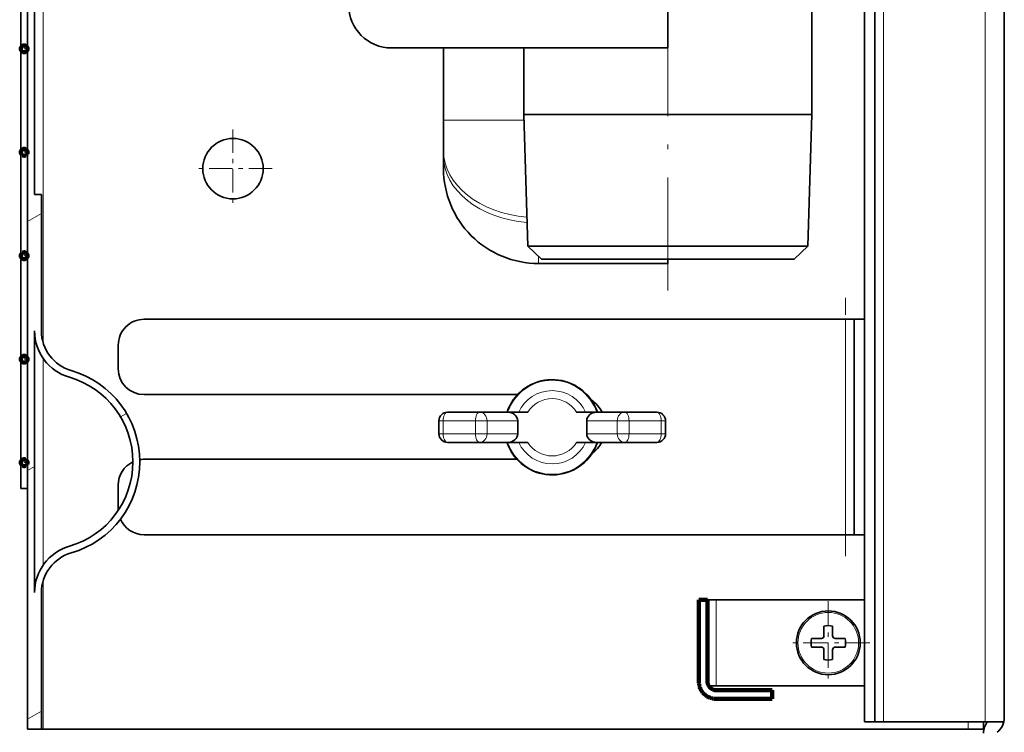
# Model space of a CAD drawing. Extents: x 0 to 420, y 0 to 297.
# Drawn here: x 348 to 370, y 102 to 119 of the extents above; entities that cross this region are included whole.
import ezdxf

# ---------------------------------------------------------------- set-up
doc = ezdxf.new("R2010")
doc.units = 0
doc.linetypes.add('DASHDOT', pattern=[18.5, 12, -3, 0.5, -3])

msp = doc.modelspace()

# ---------------------------------------------------------------- linework, layer by layer
at = {"color": 7, "lineweight": 13}
for p, q in [((369.91275, 102.298019), (369.91275, 201.498032)), ((348.072754, 111.092682), (348.072754, 142.231201)), ((367.552765, 102.298019), (367.552765, 120.277756)), ((357.352753, 116.256653), (359.216949, 116.256653)), ((347.712769, 113.903793), (348.032745, 114.088547)), ((359.552765, 112.931168), (359.552765, 113.101685)), ((366.67276, 106.638031), (366.67276, 111.638031)), ((348.072754, 105.934219), (348.072754, 110.728424)), ((349.86615, 109.37355), (350.0047, 109.453537)), ((357.245972, 109.281174), (357.345947, 109.281174)), ((358.091248, 109.281174), (357.345947, 109.281174)), ((357.345947, 109.281174), (357.345947, 108.981171)), ((358.091248, 109.281174), (358.091248, 108.981171)), ((358.091248, 109.281174), (358.364471, 109.281174)), ((359.072754, 109.281174), (358.364471, 109.281174)), ((358.364471, 109.281174), (358.364471, 108.981171)), ((360.67276, 109.281174), (361.381042, 109.281174)), ((361.381042, 109.281174), (361.381042, 108.981171)), ((361.654236, 109.281174), (361.381042, 109.281174)), ((362.399536, 109.281174), (361.654236, 109.281174)), ((361.654236, 109.281174), (361.654236, 108.981171)), ((362.499542, 109.281174), (362.399536, 109.281174)), ((362.399536, 109.281174), (362.399536, 108.981171)), ((357.245972, 108.981171), (357.345947, 108.981171)), ((357.345947, 108.981171), (358.091248, 108.981171)), ((358.091248, 108.981171), (358.364471, 108.981171)), ((359.072754, 108.981171), (358.364471, 108.981171)), ((360.67276, 108.981171), (361.381042, 108.981171)), ((361.654236, 108.981171), (361.381042, 108.981171)), ((361.654236, 108.981171), (362.399536, 108.981171)), ((362.499542, 108.981171), (362.399536, 108.981171)), ((347.712769, 108.130295), (347.872742, 108.222672)), ((348.072754, 102.131165), (348.072754, 105.569946)), ((363.67276, 103.131165), (363.67276, 105.131165)), ((347.712769, 102.356796), (348.032745, 102.54155)), ((369.512756, 102.131165), (369.512756, 102.298019))]:
    msp.add_line(p, q, dxfattribs=at)
at = {"color": 7, "lineweight": 35}
for p, q in [((370.352753, 102.397629), (370.352753, 201.398438)), ((347.872742, 146.581177), (347.872742, 114.531174)), ((347.552765, 117.911179), (347.552765, 120.311172)), ((347.712769, 120.311172), (347.712769, 117.911179)), ((367.352753, 102.298019), (367.352753, 120.162292)), ((367.112762, 102.298019), (367.112762, 120.023727)), ((365.892761, 116.391174), (365.892761, 119.631165)), ((362.552765, 117.931168), (362.552765, 118.931168)), ((347.552765, 115.511169), (347.552765, 117.911179)), ((347.712769, 117.911179), (347.712769, 115.511169)), ((356.152771, 117.931168), (359.484436, 117.931168)), ((357.352753, 116.256653), (357.352753, 117.931168)), ((359.212769, 116.391174), (359.212769, 117.931168)), ((359.484436, 117.931168), (362.552765, 117.931168)), ((357.352753, 115.549545), (357.352753, 116.256653)), ((363.914703, 116.391174), (359.212769, 116.391174)), ((359.30838, 113.331161), (359.212769, 116.391174)), ((365.892761, 116.391174), (363.914703, 116.391174)), ((365.797119, 113.331161), (365.892761, 116.391174)), ((347.552765, 113.111176), (347.552765, 115.511169)), ((347.712769, 115.511169), (347.712769, 113.111176)), ((357.352753, 115.424057), (357.352753, 115.549545)), ((357.352753, 115.131165), (357.352753, 115.424057)), ((347.872742, 114.531174), (348.032745, 114.531174)), ((348.032745, 111.367233), (348.032745, 114.531174)), ((363.875732, 113.331161), (359.30838, 113.331161)), ((359.627747, 113.031174), (359.30838, 113.331161)), ((365.797119, 113.331161), (363.875732, 113.331161)), ((365.477783, 113.031174), (365.797119, 113.331161)), ((347.552765, 110.711166), (347.552765, 113.111176)), ((347.712769, 113.111176), (347.712769, 110.711166)), ((363.745483, 113.031174), (359.627747, 113.031174)), ((362.552765, 112.931168), (362.552765, 113.031235)), ((365.477783, 113.031174), (363.745483, 113.031174)), ((362.552765, 112.931168), (359.552765, 112.931168)), ((350.41275, 111.638031), (366.67276, 111.638031)), ((366.872742, 111.638031), (366.67276, 111.638031)), ((367.112762, 111.638031), (366.872742, 111.638031)), ((366.872742, 106.638031), (366.872742, 111.638031)), ((347.872742, 111.367233), (347.872742, 105.29512)), ((349.812744, 110.488022), (349.812744, 111.038025)), ((347.552765, 108.311172), (347.552765, 110.711166)), ((347.712769, 110.711166), (347.712769, 108.311172)), ((359.068207, 109.888031), (350.41275, 109.888031)), ((358.191254, 109.481171), (357.445953, 109.481171)), ((358.841827, 109.481171), (358.191254, 109.481171)), ((359.072754, 109.481171), (358.841827, 109.481171)), ((359.072754, 109.481171), (359.3078, 109.481171)), ((360.437714, 109.481171), (360.67276, 109.481171)), ((360.903687, 109.481171), (360.67276, 109.481171)), ((360.903687, 109.481171), (361.55426, 109.481171)), ((362.299561, 109.481171), (361.55426, 109.481171)), ((357.245972, 109.281174), (357.245972, 108.981171)), ((359.072754, 109.281174), (359.072754, 108.981171)), ((360.67276, 109.281174), (360.67276, 108.981171)), ((362.499542, 108.981171), (362.499542, 109.281174)), ((357.445953, 108.781174), (358.191254, 108.781174)), ((358.841827, 108.781174), (358.191254, 108.781174)), ((359.072754, 108.781174), (358.841827, 108.781174)), ((359.072754, 108.781174), (359.3078, 108.781174)), ((360.437714, 108.781174), (360.67276, 108.781174)), ((360.903687, 108.781174), (360.67276, 108.781174)), ((360.903687, 108.781174), (361.55426, 108.781174)), ((361.55426, 108.781174), (362.299561, 108.781174)), ((347.552765, 107.711166), (347.552765, 108.311172)), ((347.712769, 108.311172), (347.712769, 102.131165)), ((359.055542, 108.388031), (350.41275, 108.388031)), ((349.812744, 107.238022), (349.812744, 107.788025)), ((347.712769, 107.711166), (347.552765, 107.711166)), ((350.41275, 106.638031), (366.67276, 106.638031)), ((366.872742, 106.638031), (366.67276, 106.638031)), ((367.112762, 106.638031), (366.872742, 106.638031)), ((348.032745, 102.131165), (348.032745, 105.29512)), ((363.272766, 105.131165), (363.472748, 105.131165)), ((363.272766, 103.231171), (363.272766, 105.131165)), ((363.67276, 105.131165), (363.472748, 105.131165)), ((363.472748, 105.131165), (363.472748, 103.231171)), ((363.67276, 105.131165), (367.072754, 105.131165)), ((366.17276, 104.518478), (366.17276, 104.314224)), ((366.17276, 104.291183), (366.17276, 104.314224)), ((366.372742, 104.291183), (366.372742, 104.518478)), ((365.885468, 104.231171), (366.112762, 104.231171)), ((366.43277, 104.231171), (366.660065, 104.231171)), ((366.112762, 104.031174), (365.885468, 104.031174)), ((366.17276, 103.743881), (366.17276, 103.971176)), ((366.372742, 103.971176), (366.372742, 103.94812)), ((366.372742, 103.743881), (366.372742, 103.94812)), ((366.660065, 104.031174), (366.43277, 104.031174)), ((363.67276, 103.131165), (363.499542, 103.131165)), ((367.072754, 103.131165), (363.67276, 103.131165)), ((363.67276, 103.031174), (364.972748, 103.031174)), ((364.972748, 103.031174), (364.972748, 102.831161)), ((364.972748, 102.831161), (363.67276, 102.831161)), ((367.352753, 102.298019), (367.112762, 102.298019)), ((367.552765, 102.298019), (367.352753, 102.298019)), ((369.91275, 102.298019), (367.552765, 102.298019)), ((369.872742, 102.131165), (369.872742, 102.298019)), ((370.322632, 102.298019), (369.91275, 102.298019)), ((370.322632, 102.237625), (370.322632, 102.298019)), ((348.032745, 102.131165), (347.712769, 102.131165)), ((348.072754, 102.131165), (347.996216, 102.131165)), ((369.512756, 102.131165), (348.072754, 102.131165)), ((369.872742, 102.131165), (369.512756, 102.131165))]:
    msp.add_line(p, q, dxfattribs=at)
at = {"color": 7, "linetype": 'DASHDOT', "lineweight": 13, "ltscale": 0.218637}
msp.add_line((362.552765, 112.302383), (362.552765, 121.047882), dxfattribs=at)
at = {"color": 7, "linetype": 'DASHDOT', "lineweight": 13, "ltscale": 0.0052}
for p, q in [((347.632751, 118.015182), (347.632751, 117.807175)), ((347.736755, 117.911179), (347.528748, 117.911179)), ((347.736755, 115.511169), (347.528748, 115.511169)), ((347.632751, 115.615173), (347.632751, 115.407166)), ((347.632751, 113.215179), (347.632751, 113.007172)), ((347.736755, 113.111176), (347.528748, 113.111176)), ((347.736755, 110.711166), (347.528748, 110.711166)), ((347.632751, 110.81517), (347.632751, 110.607162)), ((347.632751, 108.415176), (347.632751, 108.207169)), ((347.736755, 108.311172), (347.528748, 108.311172))]:
    msp.add_line(p, q, dxfattribs=at)
at = {"color": 7, "lineweight": 140}
for p, q in [((347.552765, 117.913055), (347.552948, 117.916794)), ((347.552765, 117.909286), (347.552765, 117.913055)), ((347.552948, 117.905548), (347.552765, 117.909286)), ((347.552948, 117.916794), (347.553314, 117.920517)), ((347.553314, 117.901825), (347.552948, 117.905548)), ((347.553314, 117.920517), (347.553833, 117.92424)), ((347.553833, 117.898102), (347.553314, 117.901825)), ((347.553833, 117.92424), (347.554535, 117.927933)), ((347.554535, 117.894409), (347.553833, 117.898102)), ((347.554535, 117.927933), (347.555389, 117.931564)), ((347.555389, 117.890778), (347.554535, 117.894409)), ((347.555389, 117.931564), (347.556458, 117.935181)), ((347.556458, 117.887161), (347.555389, 117.890778)), ((347.556458, 117.935181), (347.557648, 117.938721)), ((347.557648, 117.883621), (347.556458, 117.887161)), ((347.557648, 117.938721), (347.559021, 117.942215)), ((347.559021, 117.880127), (347.557648, 117.883621)), ((347.559021, 117.942215), (347.560547, 117.945648)), ((347.560547, 117.876694), (347.559021, 117.880127)), ((347.560547, 117.945648), (347.562256, 117.94899)), ((347.562256, 117.873352), (347.560547, 117.876694)), ((347.562256, 117.94899), (347.564117, 117.952255)), ((347.564117, 117.870102), (347.562256, 117.873352)), ((347.564117, 117.952255), (347.566101, 117.955429)), ((347.566101, 117.866928), (347.564117, 117.870102)), ((347.566101, 117.955429), (347.568268, 117.958496)), ((347.568268, 117.863846), (347.566101, 117.866928)), ((347.568268, 117.958496), (347.570557, 117.961472)), ((347.570557, 117.860886), (347.568268, 117.863846)), ((347.570557, 117.961472), (347.572968, 117.96434)), ((347.572968, 117.858017), (347.570557, 117.860886)), ((347.572968, 117.96434), (347.575531, 117.967072)), ((347.575531, 117.85527), (347.572968, 117.858017)), ((347.575531, 117.967072), (347.578217, 117.969696)), ((347.578217, 117.852646), (347.575531, 117.85527)), ((347.578217, 117.969696), (347.581024, 117.972183)), ((347.581024, 117.850159), (347.578217, 117.852646)), ((347.581024, 117.972183), (347.583923, 117.974548)), ((347.583923, 117.847794), (347.581024, 117.850159)), ((347.583923, 117.974548), (347.586945, 117.976761)), ((347.586945, 117.845581), (347.583923, 117.847794)), ((347.586945, 117.976761), (347.590088, 117.978836)), ((347.590088, 117.843506), (347.586945, 117.845581)), ((347.590088, 117.978836), (347.593292, 117.980759)), ((347.593292, 117.841583), (347.590088, 117.843506)), ((347.593292, 117.980759), (347.596619, 117.982529)), ((347.596619, 117.839813), (347.593292, 117.841583)), ((347.596619, 117.982529), (347.599976, 117.984161)), ((347.599976, 117.838181), (347.596619, 117.839813)), ((347.599976, 117.984161), (347.603455, 117.985611)), ((347.603455, 117.836731), (347.599976, 117.838181)), ((347.603455, 117.985611), (347.606964, 117.986908)), ((347.606964, 117.835434), (347.603455, 117.836731)), ((347.606964, 117.986908), (347.610535, 117.988022)), ((347.610535, 117.83432), (347.606964, 117.835434)), ((347.610535, 117.988022), (347.614166, 117.988983)), ((347.614166, 117.833359), (347.610535, 117.83432)), ((347.614166, 117.988983), (347.617828, 117.989777)), ((347.617828, 117.832565), (347.614166, 117.833359)), ((347.617828, 117.989777), (347.621552, 117.990387)), ((347.621552, 117.831955), (347.617828, 117.832565)), ((347.621552, 117.990387), (347.625275, 117.990829)), ((347.625275, 117.831528), (347.621552, 117.831955)), ((347.625275, 117.990829), (347.628998, 117.991074)), ((347.628998, 117.831268), (347.625275, 117.831528)), ((347.628998, 117.991074), (347.632751, 117.99118)), ((347.632751, 117.831161), (347.628998, 117.831268)), ((347.632751, 117.99118), (347.636353, 117.991089)), ((347.636444, 117.831253), (347.632751, 117.831161)), ((347.636353, 117.991089), (347.639923, 117.990845)), ((347.640137, 117.831512), (347.636444, 117.831253)), ((347.639923, 117.990845), (347.643494, 117.990448)), ((347.643799, 117.83194), (347.640137, 117.831512)), ((347.643494, 117.990448), (347.647034, 117.989883)), ((347.647461, 117.832535), (347.643799, 117.83194)), ((347.647034, 117.989883), (347.650543, 117.989166)), ((347.651062, 117.833298), (347.647461, 117.832535)), ((347.650543, 117.989166), (347.654053, 117.988281)), ((347.654663, 117.834229), (347.651062, 117.833298)), ((347.654053, 117.988281), (347.657471, 117.987259)), ((347.658173, 117.835312), (347.654663, 117.834229)), ((347.657471, 117.987259), (347.660858, 117.986069)), ((347.661652, 117.836578), (347.658173, 117.835312)), ((347.660858, 117.986069), (347.664185, 117.984726)), ((347.66507, 117.837997), (347.661652, 117.836578)), ((347.664185, 117.984726), (347.66748, 117.983261)), ((347.668427, 117.839554), (347.66507, 117.837997)), ((347.66748, 117.983261), (347.670654, 117.981613)), ((347.671692, 117.841293), (347.668427, 117.839554)), ((347.670654, 117.981613), (347.673798, 117.979843)), ((347.674866, 117.843155), (347.671692, 117.841293)), ((347.673798, 117.979843), (347.676819, 117.977936)), ((347.677979, 117.845169), (347.674866, 117.843155)), ((347.676819, 117.977936), (347.679779, 117.975891)), ((347.680969, 117.847336), (347.677979, 117.845169)), ((347.679779, 117.975891), (347.682648, 117.973724)), ((347.683868, 117.849625), (347.680969, 117.847336)), ((347.682648, 117.973724), (347.685394, 117.97142)), ((347.686646, 117.852051), (347.683868, 117.849625)), ((347.685394, 117.97142), (347.688049, 117.968994)), ((347.689331, 117.854599), (347.686646, 117.852051)), ((347.688049, 117.968994), (347.690582, 117.966461)), ((347.691864, 117.857285), (347.689331, 117.854599)), ((347.690582, 117.966461), (347.692993, 117.963806)), ((347.694305, 117.860062), (347.691864, 117.857285)), ((347.692993, 117.963806), (347.695312, 117.961044)), ((347.696594, 117.862961), (347.694305, 117.860062)), ((347.695312, 117.961044), (347.697479, 117.958191)), ((347.698761, 117.865952), (347.696594, 117.862961)), ((347.697479, 117.958191), (347.699524, 117.955246)), ((347.700775, 117.869064), (347.698761, 117.865952)), ((347.699524, 117.955246), (347.701416, 117.952194)), ((347.702637, 117.872238), (347.700775, 117.869064)), ((347.701416, 117.952194), (347.703217, 117.949081)), ((347.704376, 117.875519), (347.702637, 117.872238)), ((347.703217, 117.949081), (347.704834, 117.945892)), ((347.705933, 117.87886), (347.704376, 117.875519)), ((347.704834, 117.945892), (347.706329, 117.942612)), ((347.707367, 117.882278), (347.705933, 117.87886)), ((347.706329, 117.942612), (347.707642, 117.939285)), ((347.708618, 117.885742), (347.707367, 117.882278)), ((347.707642, 117.939285), (347.708832, 117.935898)), ((347.709717, 117.889282), (347.708618, 117.885742)), ((347.708832, 117.935898), (347.709869, 117.932449)), ((347.710632, 117.892868), (347.709717, 117.889282)), ((347.709869, 117.932449), (347.710754, 117.92897)), ((347.711395, 117.896469), (347.710632, 117.892868)), ((347.710754, 117.92897), (347.711456, 117.925461)), ((347.711975, 117.900131), (347.711395, 117.896469)), ((347.711456, 117.925461), (347.712036, 117.921921)), ((347.712402, 117.903793), (347.711975, 117.900131)), ((347.712036, 117.921921), (347.712433, 117.918335)), ((347.712677, 117.907471), (347.712402, 117.903793)), ((347.712433, 117.918335), (347.712677, 117.914764)), ((347.712677, 117.914764), (347.712769, 117.911179)), ((347.712769, 117.911179), (347.712677, 117.907471)), ((347.552765, 115.513046), (347.552948, 115.5168)), ((347.552765, 115.509293), (347.552765, 115.513046)), ((347.552948, 115.505539), (347.552765, 115.509293)), ((347.552948, 115.5168), (347.553314, 115.520523)), ((347.553314, 115.501816), (347.552948, 115.505539)), ((347.553314, 115.520523), (347.553833, 115.524246)), ((347.553833, 115.498093), (347.553314, 115.501816)), ((347.553833, 115.524246), (347.554535, 115.527939)), ((347.554535, 115.494415), (347.553833, 115.498093)), ((347.554535, 115.527939), (347.555389, 115.53157)), ((347.555389, 115.490768), (347.554535, 115.494415)), ((347.555389, 115.53157), (347.556458, 115.535187)), ((347.556458, 115.487167), (347.555389, 115.490768)), ((347.556458, 115.535187), (347.557648, 115.538727)), ((347.557648, 115.538727), (347.559021, 115.542221)), ((347.559021, 115.542221), (347.560547, 115.545639)), ((347.560547, 115.545639), (347.562256, 115.548996)), ((347.562256, 115.548996), (347.564117, 115.552246)), ((347.564117, 115.552246), (347.566101, 115.55542)), ((347.566101, 115.55542), (347.568268, 115.558502)), ((347.568268, 115.558502), (347.570557, 115.561462)), ((347.570557, 115.561462), (347.572968, 115.564331)), ((347.572968, 115.564331), (347.575531, 115.567062)), ((347.575531, 115.567062), (347.578217, 115.569687)), ((347.578217, 115.569687), (347.581024, 115.572189)), ((347.581024, 115.572189), (347.583923, 115.574554)), ((347.583923, 115.574554), (347.586945, 115.576767)), ((347.586945, 115.576767), (347.590088, 115.578842)), ((347.590088, 115.578842), (347.593292, 115.580765)), ((347.593292, 115.580765), (347.596619, 115.582535)), ((347.596619, 115.582535), (347.599976, 115.584152)), ((347.599976, 115.584152), (347.603455, 115.585617)), ((347.603455, 115.585617), (347.606964, 115.586899)), ((347.606964, 115.586899), (347.610535, 115.588028)), ((347.610535, 115.588028), (347.614166, 115.588974)), ((347.614166, 115.588974), (347.617828, 115.589767)), ((347.617828, 115.589767), (347.621552, 115.590378)), ((347.621552, 115.590378), (347.625275, 115.59082)), ((347.625275, 115.59082), (347.628998, 115.59108)), ((347.628998, 115.59108), (347.632751, 115.591171)), ((347.632751, 115.591171), (347.636353, 115.591095)), ((347.636353, 115.591095), (347.639923, 115.590851)), ((347.639923, 115.590851), (347.643494, 115.590439)), ((347.643494, 115.590439), (347.647034, 115.58989)), ((347.647034, 115.58989), (347.650543, 115.589157)), ((347.650543, 115.589157), (347.654053, 115.588287)), ((347.654053, 115.588287), (347.657471, 115.587265)), ((347.657471, 115.587265), (347.660858, 115.586075)), ((347.660858, 115.586075), (347.664185, 115.584732)), ((347.664185, 115.584732), (347.66748, 115.583252)), ((347.66748, 115.583252), (347.670654, 115.581619)), ((347.670654, 115.581619), (347.673798, 115.579849)), ((347.673798, 115.579849), (347.676819, 115.577927)), ((347.676819, 115.577927), (347.679779, 115.575897)), ((347.679779, 115.575897), (347.682648, 115.573715)), ((347.682648, 115.573715), (347.685394, 115.571411)), ((347.685394, 115.571411), (347.688049, 115.569)), ((347.688049, 115.569), (347.690582, 115.566452)), ((347.690582, 115.566452), (347.692993, 115.563812)), ((347.692993, 115.563812), (347.695312, 115.56105)), ((347.695312, 115.56105), (347.697479, 115.558197)), ((347.697479, 115.558197), (347.699524, 115.555237)), ((347.699524, 115.555237), (347.701416, 115.5522)), ((347.701416, 115.5522), (347.703217, 115.549088)), ((347.703217, 115.549088), (347.704834, 115.545883)), ((347.704834, 115.545883), (347.706329, 115.542618)), ((347.706329, 115.542618), (347.707642, 115.539291)), ((347.707642, 115.539291), (347.708832, 115.535889)), ((347.708832, 115.535889), (347.709869, 115.532455)), ((347.710632, 115.492859), (347.709717, 115.489288)), ((347.709869, 115.532455), (347.710754, 115.528976)), ((347.711395, 115.496475), (347.710632, 115.492859)), ((347.710754, 115.528976), (347.711456, 115.525452)), ((347.711975, 115.500122), (347.711395, 115.496475)), ((347.711456, 115.525452), (347.712036, 115.521912)), ((347.712402, 115.503784), (347.711975, 115.500122)), ((347.712036, 115.521912), (347.712433, 115.518341)), ((347.712677, 115.507477), (347.712402, 115.503784)), ((347.712433, 115.518341), (347.712677, 115.514755)), ((347.712677, 115.514755), (347.712769, 115.511169)), ((347.712769, 115.511169), (347.712677, 115.507477)), ((347.557648, 115.483627), (347.556458, 115.487167)), ((347.559021, 115.480133), (347.557648, 115.483627)), ((347.560547, 115.4767), (347.559021, 115.480133)), ((347.562256, 115.473358), (347.560547, 115.4767)), ((347.564117, 115.470093), (347.562256, 115.473358)), ((347.566101, 115.466919), (347.564117, 115.470093)), ((347.568268, 115.463852), (347.566101, 115.466919)), ((347.570557, 115.460876), (347.568268, 115.463852)), ((347.572968, 115.458008), (347.570557, 115.460876)), ((347.575531, 115.455276), (347.572968, 115.458008)), ((347.578217, 115.452652), (347.575531, 115.455276)), ((347.581024, 115.450165), (347.578217, 115.452652)), ((347.583923, 115.4478), (347.581024, 115.450165)), ((347.586945, 115.445587), (347.583923, 115.4478)), ((347.590088, 115.443512), (347.586945, 115.445587)), ((347.593292, 115.441574), (347.590088, 115.443512)), ((347.596619, 115.439804), (347.593292, 115.441574)), ((347.599976, 115.438187), (347.596619, 115.439804)), ((347.603455, 115.436737), (347.599976, 115.438187)), ((347.606964, 115.43544), (347.603455, 115.436737)), ((347.610535, 115.434311), (347.606964, 115.43544)), ((347.614166, 115.433365), (347.610535, 115.434311)), ((347.617828, 115.432571), (347.614166, 115.433365)), ((347.621552, 115.431961), (347.617828, 115.432571)), ((347.625275, 115.431519), (347.621552, 115.431961)), ((347.628998, 115.431259), (347.625275, 115.431519)), ((347.632751, 115.431168), (347.628998, 115.431259)), ((347.636444, 115.431259), (347.632751, 115.431168)), ((347.640137, 115.431503), (347.636444, 115.431259)), ((347.643799, 115.431931), (347.640137, 115.431503)), ((347.647461, 115.432541), (347.643799, 115.431931)), ((347.651062, 115.433289), (347.647461, 115.432541)), ((347.654663, 115.434235), (347.651062, 115.433289)), ((347.658173, 115.435318), (347.654663, 115.434235)), ((347.661652, 115.436569), (347.658173, 115.435318)), ((347.66507, 115.437988), (347.661652, 115.436569)), ((347.668427, 115.43956), (347.66507, 115.437988)), ((347.671692, 115.441284), (347.668427, 115.43956)), ((347.674866, 115.443161), (347.671692, 115.441284)), ((347.677979, 115.445175), (347.674866, 115.443161)), ((347.680969, 115.447327), (347.677979, 115.445175)), ((347.683868, 115.449631), (347.680969, 115.447327)), ((347.686646, 115.452057), (347.683868, 115.449631)), ((347.689331, 115.454605), (347.686646, 115.452057)), ((347.691864, 115.457275), (347.689331, 115.454605)), ((347.694305, 115.460068), (347.691864, 115.457275)), ((347.696594, 115.462967), (347.694305, 115.460068)), ((347.698761, 115.465958), (347.696594, 115.462967)), ((347.700775, 115.469055), (347.698761, 115.465958)), ((347.702637, 115.472244), (347.700775, 115.469055)), ((347.704376, 115.47551), (347.702637, 115.472244)), ((347.705933, 115.478867), (347.704376, 115.47551)), ((347.707367, 115.482285), (347.705933, 115.478867)), ((347.708618, 115.485748), (347.707367, 115.482285)), ((347.709717, 115.489288), (347.708618, 115.485748)), ((347.552765, 113.113052), (347.552948, 113.116806)), ((347.552765, 113.109299), (347.552765, 113.113052)), ((347.552948, 113.105545), (347.552765, 113.109299)), ((347.552948, 113.116806), (347.553314, 113.120529)), ((347.553314, 113.101822), (347.552948, 113.105545)), ((347.553314, 113.120529), (347.553833, 113.124252)), ((347.553833, 113.098099), (347.553314, 113.101822)), ((347.553833, 113.124252), (347.554535, 113.12793)), ((347.554535, 113.094406), (347.553833, 113.098099)), ((347.554535, 113.12793), (347.555389, 113.131577)), ((347.555389, 113.090775), (347.554535, 113.094406)), ((347.555389, 113.131577), (347.556458, 113.135178)), ((347.556458, 113.087158), (347.555389, 113.090775)), ((347.556458, 113.135178), (347.557648, 113.138718)), ((347.557648, 113.083618), (347.556458, 113.087158)), ((347.557648, 113.138718), (347.559021, 113.142212)), ((347.559021, 113.080124), (347.557648, 113.083618)), ((347.559021, 113.142212), (347.560547, 113.145645)), ((347.560547, 113.076706), (347.559021, 113.080124)), ((347.560547, 113.145645), (347.562256, 113.148987)), ((347.562256, 113.073349), (347.560547, 113.076706)), ((347.562256, 113.148987), (347.564117, 113.152252)), ((347.564117, 113.070099), (347.562256, 113.073349)), ((347.564117, 113.152252), (347.566101, 113.155426)), ((347.566101, 113.066925), (347.564117, 113.070099)), ((347.566101, 113.155426), (347.568268, 113.158493)), ((347.568268, 113.063843), (347.566101, 113.066925)), ((347.568268, 113.158493), (347.570557, 113.161469)), ((347.570557, 113.060883), (347.568268, 113.063843)), ((347.570557, 113.161469), (347.572968, 113.164337)), ((347.572968, 113.058014), (347.570557, 113.060883)), ((347.572968, 113.164337), (347.575531, 113.167068)), ((347.575531, 113.055283), (347.572968, 113.058014)), ((347.575531, 113.167068), (347.578217, 113.169693)), ((347.578217, 113.052658), (347.575531, 113.055283)), ((347.578217, 113.169693), (347.581024, 113.17218)), ((347.581024, 113.050156), (347.578217, 113.052658)), ((347.581024, 113.17218), (347.583923, 113.174545)), ((347.583923, 113.047791), (347.581024, 113.050156)), ((347.583923, 113.174545), (347.586945, 113.176758)), ((347.586945, 113.045578), (347.583923, 113.047791)), ((347.586945, 113.176758), (347.590088, 113.178833)), ((347.590088, 113.043503), (347.586945, 113.045578)), ((347.590088, 113.178833), (347.593292, 113.180771)), ((347.593292, 113.04158), (347.590088, 113.043503)), ((347.593292, 113.180771), (347.596619, 113.182541)), ((347.596619, 113.03981), (347.593292, 113.04158)), ((347.596619, 113.182541), (347.599976, 113.184158)), ((347.599976, 113.038193), (347.596619, 113.03981)), ((347.599976, 113.184158), (347.603455, 113.185608)), ((347.603455, 113.036728), (347.599976, 113.038193)), ((347.603455, 113.185608), (347.606964, 113.186905)), ((347.606964, 113.035446), (347.603455, 113.036728)), ((347.606964, 113.186905), (347.610535, 113.188034)), ((347.610535, 113.034317), (347.606964, 113.035446)), ((347.610535, 113.188034), (347.614166, 113.18898)), ((347.614166, 113.033371), (347.610535, 113.034317)), ((347.614166, 113.18898), (347.617828, 113.189774)), ((347.617828, 113.032578), (347.614166, 113.033371)), ((347.617828, 113.189774), (347.621552, 113.190384)), ((347.621552, 113.031967), (347.617828, 113.032578)), ((347.621552, 113.190384), (347.625275, 113.190826)), ((347.625275, 113.031525), (347.621552, 113.031967)), ((347.625275, 113.190826), (347.628998, 113.191086)), ((347.628998, 113.031265), (347.625275, 113.031525)), ((347.628998, 113.191086), (347.632751, 113.191177)), ((347.632751, 113.031174), (347.628998, 113.031265)), ((347.632751, 113.191177), (347.636353, 113.191086)), ((347.636444, 113.03125), (347.632751, 113.031174)), ((347.636353, 113.191086), (347.639923, 113.190842)), ((347.640137, 113.031509), (347.636444, 113.03125)), ((347.639923, 113.190842), (347.643494, 113.190445)), ((347.643799, 113.031937), (347.640137, 113.031509)), ((347.643494, 113.190445), (347.647034, 113.18988)), ((347.647461, 113.032532), (347.643799, 113.031937)), ((347.647034, 113.18988), (347.650543, 113.189163)), ((347.651062, 113.033295), (347.647461, 113.032532)), ((347.650543, 113.189163), (347.654053, 113.188278)), ((347.654663, 113.034225), (347.651062, 113.033295)), ((347.654053, 113.188278), (347.657471, 113.187256)), ((347.658173, 113.035324), (347.654663, 113.034225)), ((347.657471, 113.187256), (347.660858, 113.186081)), ((347.661652, 113.036575), (347.658173, 113.035324)), ((347.660858, 113.186081), (347.664185, 113.184738)), ((347.66507, 113.037994), (347.661652, 113.036575)), ((347.664185, 113.184738), (347.66748, 113.183258)), ((347.668427, 113.039551), (347.66507, 113.037994)), ((347.66748, 113.183258), (347.670654, 113.181625)), ((347.671692, 113.04129), (347.668427, 113.039551)), ((347.670654, 113.181625), (347.673798, 113.179855)), ((347.674866, 113.043152), (347.671692, 113.04129)), ((347.673798, 113.179855), (347.676819, 113.177933)), ((347.677979, 113.045166), (347.674866, 113.043152)), ((347.676819, 113.177933), (347.679779, 113.175888)), ((347.680969, 113.047333), (347.677979, 113.045166)), ((347.679779, 113.175888), (347.682648, 113.173721)), ((347.683868, 113.049622), (347.680969, 113.047333)), ((347.682648, 113.173721), (347.685394, 113.171417)), ((347.686646, 113.052048), (347.683868, 113.049622)), ((347.685394, 113.171417), (347.688049, 113.168991)), ((347.689331, 113.054611), (347.686646, 113.052048)), ((347.688049, 113.168991), (347.690582, 113.166458)), ((347.691864, 113.057281), (347.689331, 113.054611)), ((347.690582, 113.166458), (347.692993, 113.163803)), ((347.694305, 113.060059), (347.691864, 113.057281)), ((347.692993, 113.163803), (347.695312, 113.161057)), ((347.696594, 113.062973), (347.694305, 113.060059)), ((347.695312, 113.161057), (347.697479, 113.158188)), ((347.698761, 113.065964), (347.696594, 113.062973)), ((347.697479, 113.158188), (347.699524, 113.155243)), ((347.700775, 113.069061), (347.698761, 113.065964)), ((347.699524, 113.155243), (347.701416, 113.152206)), ((347.702637, 113.07225), (347.700775, 113.069061)), ((347.701416, 113.152206), (347.703217, 113.149094)), ((347.704376, 113.075516), (347.702637, 113.07225)), ((347.703217, 113.149094), (347.704834, 113.145889)), ((347.705933, 113.078857), (347.704376, 113.075516)), ((347.704834, 113.145889), (347.706329, 113.142624)), ((347.707367, 113.082275), (347.705933, 113.078857)), ((347.706329, 113.142624), (347.707642, 113.139282)), ((347.708618, 113.085739), (347.707367, 113.082275)), ((347.707642, 113.139282), (347.708832, 113.135895)), ((347.709717, 113.089279), (347.708618, 113.085739)), ((347.708832, 113.135895), (347.709869, 113.132446)), ((347.710632, 113.092865), (347.709717, 113.089279)), ((347.709869, 113.132446), (347.710754, 113.128967)), ((347.711395, 113.096481), (347.710632, 113.092865)), ((347.710754, 113.128967), (347.711456, 113.125458)), ((347.711975, 113.100128), (347.711395, 113.096481)), ((347.711456, 113.125458), (347.712036, 113.121918)), ((347.712402, 113.10379), (347.711975, 113.100128)), ((347.712036, 113.121918), (347.712433, 113.118332)), ((347.712677, 113.107468), (347.712402, 113.10379)), ((347.712433, 113.118332), (347.712677, 113.114761)), ((347.712677, 113.114761), (347.712769, 113.111176)), ((347.712769, 113.111176), (347.712677, 113.107468)), ((347.552765, 110.713058), (347.552948, 110.716797)), ((347.552765, 110.70929), (347.552765, 110.713058)), ((347.552948, 110.705551), (347.552765, 110.70929)), ((347.552948, 110.716797), (347.553314, 110.72052)), ((347.553314, 110.701828), (347.552948, 110.705551)), ((347.553314, 110.72052), (347.553833, 110.724243)), ((347.553833, 110.698105), (347.553314, 110.701828)), ((347.553833, 110.724243), (347.554535, 110.727936)), ((347.554535, 110.694412), (347.553833, 110.698105)), ((347.554535, 110.727936), (347.555389, 110.731567)), ((347.555389, 110.731567), (347.556458, 110.735184)), ((347.556458, 110.735184), (347.557648, 110.738724)), ((347.557648, 110.738724), (347.559021, 110.742218)), ((347.559021, 110.742218), (347.560547, 110.745651)), ((347.560547, 110.745651), (347.562256, 110.748993)), ((347.562256, 110.748993), (347.564117, 110.752243)), ((347.564117, 110.752243), (347.566101, 110.755417)), ((347.566101, 110.755417), (347.568268, 110.758499)), ((347.568268, 110.758499), (347.570557, 110.761459)), ((347.570557, 110.761459), (347.572968, 110.764328)), ((347.572968, 110.764328), (347.575531, 110.767075)), ((347.575531, 110.767075), (347.578217, 110.769699)), ((347.578217, 110.769699), (347.581024, 110.772186)), ((347.581024, 110.772186), (347.583923, 110.774551)), ((347.583923, 110.774551), (347.586945, 110.776764)), ((347.586945, 110.776764), (347.590088, 110.778839)), ((347.590088, 110.778839), (347.593292, 110.780762)), ((347.593292, 110.780762), (347.596619, 110.782532)), ((347.596619, 110.782532), (347.599976, 110.784164)), ((347.599976, 110.784164), (347.603455, 110.785614)), ((347.603455, 110.785614), (347.606964, 110.786911)), ((347.606964, 110.786911), (347.610535, 110.788025)), ((347.610535, 110.788025), (347.614166, 110.788986)), ((347.614166, 110.788986), (347.617828, 110.78978)), ((347.617828, 110.78978), (347.621552, 110.79039)), ((347.621552, 110.79039), (347.625275, 110.790817)), ((347.625275, 110.790817), (347.628998, 110.791077)), ((347.628998, 110.791077), (347.632751, 110.791183)), ((347.632751, 110.791183), (347.636353, 110.791092)), ((347.636353, 110.791092), (347.639923, 110.790848)), ((347.639923, 110.790848), (347.643494, 110.790451)), ((347.643494, 110.790451), (347.647034, 110.789886)), ((347.647034, 110.789886), (347.650543, 110.789169)), ((347.650543, 110.789169), (347.654053, 110.788284)), ((347.654053, 110.788284), (347.657471, 110.787262)), ((347.657471, 110.787262), (347.660858, 110.786072)), ((347.660858, 110.786072), (347.664185, 110.784729)), ((347.664185, 110.784729), (347.66748, 110.783249)), ((347.66748, 110.783249), (347.670654, 110.781616)), ((347.670654, 110.781616), (347.673798, 110.779846)), ((347.673798, 110.779846), (347.676819, 110.777939)), ((347.676819, 110.777939), (347.679779, 110.775894)), ((347.679779, 110.775894), (347.682648, 110.773727)), ((347.682648, 110.773727), (347.685394, 110.771408)), ((347.685394, 110.771408), (347.688049, 110.768997)), ((347.688049, 110.768997), (347.690582, 110.766464)), ((347.690582, 110.766464), (347.692993, 110.763809)), ((347.692993, 110.763809), (347.695312, 110.761047)), ((347.695312, 110.761047), (347.697479, 110.758194)), ((347.697479, 110.758194), (347.699524, 110.755234)), ((347.699524, 110.755234), (347.701416, 110.752197)), ((347.701416, 110.752197), (347.703217, 110.749084)), ((347.703217, 110.749084), (347.704834, 110.745895)), ((347.704834, 110.745895), (347.706329, 110.742615)), ((347.706329, 110.742615), (347.707642, 110.739288)), ((347.707642, 110.739288), (347.708832, 110.735886)), ((347.708832, 110.735886), (347.709869, 110.732452)), ((347.709869, 110.732452), (347.710754, 110.728973)), ((347.711395, 110.696472), (347.710632, 110.692856)), ((347.710754, 110.728973), (347.711456, 110.725449)), ((347.711975, 110.700119), (347.711395, 110.696472)), ((347.711456, 110.725449), (347.712036, 110.721909)), ((347.712402, 110.703781), (347.711975, 110.700119)), ((347.712036, 110.721909), (347.712433, 110.718338)), ((347.712677, 110.707474), (347.712402, 110.703781)), ((347.712433, 110.718338), (347.712677, 110.714767)), ((347.712677, 110.714767), (347.712769, 110.711166)), ((347.712769, 110.711166), (347.712677, 110.707474)), ((347.555389, 110.690781), (347.554535, 110.694412)), ((347.556458, 110.687164), (347.555389, 110.690781)), ((347.557648, 110.683624), (347.556458, 110.687164)), ((347.559021, 110.68013), (347.557648, 110.683624)), ((347.560547, 110.676697), (347.559021, 110.68013)), ((347.562256, 110.673355), (347.560547, 110.676697)), ((347.564117, 110.67009), (347.562256, 110.673355)), ((347.566101, 110.666916), (347.564117, 110.67009)), ((347.568268, 110.663849), (347.566101, 110.666916)), ((347.570557, 110.660873), (347.568268, 110.663849)), ((347.572968, 110.658005), (347.570557, 110.660873)), ((347.575531, 110.655273), (347.572968, 110.658005)), ((347.578217, 110.652649), (347.575531, 110.655273)), ((347.581024, 110.650162), (347.578217, 110.652649)), ((347.583923, 110.647797), (347.581024, 110.650162)), ((347.586945, 110.645584), (347.583923, 110.647797)), ((347.590088, 110.643509), (347.586945, 110.645584)), ((347.593292, 110.641586), (347.590088, 110.643509)), ((347.596619, 110.639816), (347.593292, 110.641586)), ((347.599976, 110.638184), (347.596619, 110.639816)), ((347.603455, 110.636734), (347.599976, 110.638184)), ((347.606964, 110.635437), (347.603455, 110.636734)), ((347.610535, 110.634323), (347.606964, 110.635437)), ((347.614166, 110.633362), (347.610535, 110.634323)), ((347.617828, 110.632568), (347.614166, 110.633362)), ((347.621552, 110.631958), (347.617828, 110.632568)), ((347.625275, 110.631516), (347.621552, 110.631958)), ((347.628998, 110.631271), (347.625275, 110.631516)), ((347.632751, 110.631165), (347.628998, 110.631271)), ((347.636444, 110.631256), (347.632751, 110.631165)), ((347.640137, 110.631516), (347.636444, 110.631256)), ((347.643799, 110.631943), (347.640137, 110.631516)), ((347.647461, 110.632538), (347.643799, 110.631943)), ((347.651062, 110.633286), (347.647461, 110.632538)), ((347.654663, 110.634232), (347.651062, 110.633286)), ((347.658173, 110.635315), (347.654663, 110.634232)), ((347.661652, 110.636581), (347.658173, 110.635315)), ((347.66507, 110.637985), (347.661652, 110.636581)), ((347.668427, 110.639557), (347.66507, 110.637985)), ((347.671692, 110.641281), (347.668427, 110.639557)), ((347.674866, 110.643158), (347.671692, 110.641281)), ((347.677979, 110.645172), (347.674866, 110.643158)), ((347.680969, 110.647324), (347.677979, 110.645172)), ((347.683868, 110.649628), (347.680969, 110.647324)), ((347.686646, 110.652054), (347.683868, 110.649628)), ((347.689331, 110.654602), (347.686646, 110.652054)), ((347.691864, 110.657272), (347.689331, 110.654602)), ((347.694305, 110.660065), (347.691864, 110.657272)), ((347.696594, 110.662964), (347.694305, 110.660065)), ((347.698761, 110.665955), (347.696594, 110.662964)), ((347.700775, 110.669052), (347.698761, 110.665955)), ((347.702637, 110.672241), (347.700775, 110.669052)), ((347.704376, 110.675522), (347.702637, 110.672241)), ((347.705933, 110.678864), (347.704376, 110.675522)), ((347.707367, 110.682281), (347.705933, 110.678864)), ((347.708618, 110.685745), (347.707367, 110.682281)), ((347.709717, 110.689285), (347.708618, 110.685745)), ((347.710632, 110.692856), (347.709717, 110.689285)), ((347.552765, 108.313049), (347.552948, 108.316803)), ((347.552765, 108.309296), (347.552765, 108.313049)), ((347.552948, 108.305542), (347.552765, 108.309296)), ((347.552948, 108.316803), (347.553314, 108.320526)), ((347.553314, 108.301819), (347.552948, 108.305542)), ((347.553314, 108.320526), (347.553833, 108.324249)), ((347.553833, 108.298096), (347.553314, 108.301819)), ((347.553833, 108.324249), (347.554535, 108.327927)), ((347.554535, 108.294418), (347.553833, 108.298096)), ((347.554535, 108.327927), (347.555389, 108.331573)), ((347.555389, 108.290771), (347.554535, 108.294418)), ((347.555389, 108.331573), (347.556458, 108.33519)), ((347.556458, 108.287155), (347.555389, 108.290771)), ((347.556458, 108.33519), (347.557648, 108.33873)), ((347.557648, 108.283615), (347.556458, 108.287155)), ((347.557648, 108.33873), (347.559021, 108.342209)), ((347.559021, 108.280136), (347.557648, 108.283615)), ((347.559021, 108.342209), (347.560547, 108.345642)), ((347.560547, 108.276703), (347.559021, 108.280136)), ((347.560547, 108.345642), (347.562256, 108.348984)), ((347.562256, 108.273361), (347.560547, 108.276703)), ((347.562256, 108.348984), (347.564117, 108.352249)), ((347.564117, 108.270096), (347.562256, 108.273361)), ((347.564117, 108.352249), (347.566101, 108.355423)), ((347.566101, 108.266922), (347.564117, 108.270096)), ((347.566101, 108.355423), (347.568268, 108.358505)), ((347.568268, 108.26384), (347.566101, 108.266922)), ((347.568268, 108.358505), (347.570557, 108.361465)), ((347.570557, 108.26088), (347.568268, 108.26384)), ((347.570557, 108.361465), (347.572968, 108.364334)), ((347.572968, 108.258011), (347.570557, 108.26088)), ((347.572968, 108.364334), (347.575531, 108.367065)), ((347.575531, 108.25528), (347.572968, 108.258011)), ((347.575531, 108.367065), (347.578217, 108.36969)), ((347.578217, 108.252655), (347.575531, 108.25528)), ((347.578217, 108.36969), (347.581024, 108.372177)), ((347.581024, 108.250168), (347.578217, 108.252655)), ((347.581024, 108.372177), (347.583923, 108.374557)), ((347.583923, 108.247787), (347.581024, 108.250168)), ((347.583923, 108.374557), (347.586945, 108.376755)), ((347.586945, 108.24559), (347.583923, 108.247787)), ((347.586945, 108.376755), (347.590088, 108.37883)), ((347.590088, 108.243515), (347.586945, 108.24559)), ((347.590088, 108.37883), (347.593292, 108.380768)), ((347.593292, 108.241577), (347.590088, 108.243515)), ((347.593292, 108.380768), (347.596619, 108.382538)), ((347.596619, 108.239807), (347.593292, 108.241577)), ((347.596619, 108.382538), (347.599976, 108.384155)), ((347.599976, 108.23819), (347.596619, 108.239807)), ((347.599976, 108.384155), (347.603455, 108.385605)), ((347.603455, 108.23674), (347.599976, 108.23819)), ((347.603455, 108.385605), (347.606964, 108.386902)), ((347.606964, 108.235443), (347.603455, 108.23674)), ((347.606964, 108.386902), (347.610535, 108.388031)), ((347.610535, 108.234314), (347.606964, 108.235443)), ((347.610535, 108.388031), (347.614166, 108.388977)), ((347.614166, 108.233368), (347.610535, 108.234314)), ((347.614166, 108.388977), (347.617828, 108.389771)), ((347.617828, 108.232574), (347.614166, 108.233368)), ((347.617828, 108.389771), (347.621552, 108.390381)), ((347.621552, 108.231964), (347.617828, 108.232574)), ((347.621552, 108.390381), (347.625275, 108.390823)), ((347.625275, 108.231522), (347.621552, 108.231964)), ((347.625275, 108.390823), (347.628998, 108.391083)), ((347.628998, 108.231262), (347.625275, 108.231522)), ((347.628998, 108.391083), (347.632751, 108.391174)), ((347.632751, 108.231171), (347.628998, 108.231262)), ((347.632751, 108.391174), (347.636353, 108.391098)), ((347.636444, 108.231247), (347.632751, 108.231171)), ((347.636353, 108.391098), (347.639923, 108.390854)), ((347.640137, 108.231506), (347.636444, 108.231247)), ((347.639923, 108.390854), (347.643494, 108.390442)), ((347.643799, 108.231934), (347.640137, 108.231506)), ((347.643494, 108.390442), (347.647034, 108.389877)), ((347.647461, 108.232529), (347.643799, 108.231934)), ((347.647034, 108.389877), (347.650543, 108.38916)), ((347.651062, 108.233292), (347.647461, 108.232529)), ((347.650543, 108.38916), (347.654053, 108.38829)), ((347.654663, 108.234238), (347.651062, 108.233292)), ((347.654053, 108.38829), (347.657471, 108.387253)), ((347.658173, 108.235321), (347.654663, 108.234238)), ((347.657471, 108.387253), (347.660858, 108.386078)), ((347.661652, 108.236572), (347.658173, 108.235321)), ((347.660858, 108.386078), (347.664185, 108.384735)), ((347.66507, 108.237991), (347.661652, 108.236572)), ((347.664185, 108.384735), (347.66748, 108.383255)), ((347.668427, 108.239548), (347.66507, 108.237991)), ((347.66748, 108.383255), (347.670654, 108.381622)), ((347.671692, 108.241287), (347.668427, 108.239548)), ((347.670654, 108.381622), (347.673798, 108.379852)), ((347.674866, 108.243149), (347.671692, 108.241287)), ((347.673798, 108.379852), (347.676819, 108.37793)), ((347.677979, 108.245163), (347.674866, 108.243149)), ((347.676819, 108.37793), (347.679779, 108.3759)), ((347.680969, 108.24733), (347.677979, 108.245163)), ((347.679779, 108.3759), (347.682648, 108.373718)), ((347.683868, 108.249619), (347.680969, 108.24733)), ((347.682648, 108.373718), (347.685394, 108.371414)), ((347.686646, 108.25206), (347.683868, 108.249619)), ((347.685394, 108.371414), (347.688049, 108.369003)), ((347.689331, 108.254608), (347.686646, 108.25206)), ((347.688049, 108.369003), (347.690582, 108.366455)), ((347.691864, 108.257278), (347.689331, 108.254608)), ((347.690582, 108.366455), (347.692993, 108.363815)), ((347.694305, 108.260056), (347.691864, 108.257278)), ((347.692993, 108.363815), (347.695312, 108.361053)), ((347.696594, 108.26297), (347.694305, 108.260056)), ((347.695312, 108.361053), (347.697479, 108.3582)), ((347.698761, 108.265961), (347.696594, 108.26297)), ((347.697479, 108.3582), (347.699524, 108.35524)), ((347.700775, 108.269058), (347.698761, 108.265961)), ((347.699524, 108.35524), (347.701416, 108.352203)), ((347.702637, 108.272247), (347.700775, 108.269058)), ((347.701416, 108.352203), (347.703217, 108.349091)), ((347.704376, 108.275513), (347.702637, 108.272247)), ((347.703217, 108.349091), (347.704834, 108.345886)), ((347.705933, 108.278854), (347.704376, 108.275513)), ((347.704834, 108.345886), (347.706329, 108.342621)), ((347.707367, 108.282272), (347.705933, 108.278854)), ((347.706329, 108.342621), (347.707642, 108.339279)), ((347.708618, 108.285751), (347.707367, 108.282272)), ((347.707642, 108.339279), (347.708832, 108.335892)), ((347.709717, 108.289291), (347.708618, 108.285751)), ((347.708832, 108.335892), (347.709869, 108.332443)), ((347.710632, 108.292862), (347.709717, 108.289291)), ((347.709869, 108.332443), (347.710754, 108.328964)), ((347.711395, 108.296478), (347.710632, 108.292862)), ((347.710754, 108.328964), (347.711456, 108.325455)), ((347.711975, 108.300125), (347.711395, 108.296478)), ((347.711456, 108.325455), (347.712036, 108.321915)), ((347.712402, 108.303787), (347.711975, 108.300125)), ((347.712036, 108.321915), (347.712433, 108.318344)), ((347.712677, 108.30748), (347.712402, 108.303787)), ((347.712433, 108.318344), (347.712677, 108.314758)), ((347.712677, 108.314758), (347.712769, 108.311172)), ((347.712769, 108.311172), (347.712677, 108.30748)), ((363.272766, 103.231171), (363.272766, 105.131165)), ((363.272766, 105.131165), (363.472748, 105.131165)), ((363.472748, 105.131165), (363.472748, 103.231171)), ((363.273163, 103.213226), (363.272766, 103.231171)), ((363.274353, 103.195312), (363.273163, 103.213226)), ((363.276367, 103.177475), (363.274353, 103.195312)), ((363.279175, 103.159744), (363.276367, 103.177475)), ((363.472748, 103.231171), (363.472961, 103.222198)), ((363.472961, 103.222198), (363.473572, 103.213242)), ((363.473572, 103.213242), (363.474579, 103.20433)), ((363.474579, 103.20433), (363.475983, 103.195465)), ((363.475983, 103.195465), (363.477783, 103.186676)), ((363.477783, 103.186676), (363.47998, 103.177963)), ((363.47998, 103.177963), (363.482544, 103.169357)), ((363.482544, 103.169357), (363.485504, 103.160889)), ((363.282776, 103.142166), (363.279175, 103.159744)), ((363.28717, 103.124756), (363.282776, 103.142166)), ((363.292328, 103.107574), (363.28717, 103.124756)), ((363.298279, 103.090622), (363.292328, 103.107574)), ((363.304932, 103.073959), (363.298279, 103.090622)), ((363.312378, 103.057617), (363.304932, 103.073959)), ((363.320526, 103.041626), (363.312378, 103.057617)), ((363.329376, 103.026016), (363.320526, 103.041626)), ((363.338928, 103.010818), (363.329376, 103.026016)), ((363.349152, 102.996063), (363.338928, 103.010818)), ((363.360016, 102.981781), (363.349152, 102.996063)), ((363.371521, 102.968002), (363.360016, 102.981781)), ((363.383636, 102.954758), (363.371521, 102.968002)), ((363.396332, 102.942062), (363.383636, 102.954758)), ((363.409576, 102.929947), (363.396332, 102.942062)), ((363.485504, 103.160889), (363.488861, 103.152573)), ((363.488861, 103.152573), (363.492554, 103.144394)), ((363.492554, 103.144394), (363.496643, 103.136398)), ((363.496643, 103.136398), (363.501068, 103.128586)), ((363.501068, 103.128586), (363.505829, 103.121002)), ((363.505829, 103.121002), (363.510956, 103.113617)), ((363.510956, 103.113617), (363.516388, 103.106476)), ((363.516388, 103.106476), (363.522156, 103.099594)), ((363.522156, 103.099594), (363.528198, 103.092957)), ((363.528198, 103.092957), (363.534546, 103.086609)), ((363.534546, 103.086609), (363.541168, 103.080551)), ((363.541168, 103.080551), (363.548065, 103.074814)), ((363.548065, 103.074814), (363.555206, 103.069366)), ((363.555206, 103.069366), (363.562561, 103.064255)), ((363.562561, 103.064255), (363.57019, 103.059494)), ((363.57019, 103.059494), (363.577972, 103.055054)), ((363.577972, 103.055054), (363.585968, 103.05098)), ((363.585968, 103.05098), (363.594147, 103.047272)), ((363.594147, 103.047272), (363.602478, 103.04393)), ((363.602478, 103.04393), (363.610962, 103.040955)), ((363.610962, 103.040955), (363.619537, 103.038376)), ((363.619537, 103.038376), (363.628265, 103.036179)), ((363.628265, 103.036179), (363.637054, 103.034393)), ((363.637054, 103.034393), (363.645905, 103.03299)), ((363.645905, 103.03299), (363.654816, 103.031967)), ((363.654816, 103.031967), (363.663788, 103.031372)), ((363.663788, 103.031372), (363.67276, 103.031174)), ((363.67276, 103.031174), (364.972748, 103.031174)), ((364.972748, 103.031174), (364.972748, 102.831161)), ((363.42337, 102.918442), (363.409576, 102.929947)), ((363.437653, 102.907578), (363.42337, 102.918442)), ((363.452393, 102.897339), (363.437653, 102.907578)), ((363.46759, 102.887802), (363.452393, 102.897339)), ((363.483215, 102.878937), (363.46759, 102.887802)), ((363.499207, 102.870773), (363.483215, 102.878937)), ((363.515533, 102.863358), (363.499207, 102.870773)), ((363.532196, 102.856674), (363.515533, 102.863358)), ((363.549164, 102.850754), (363.532196, 102.856674)), ((363.566345, 102.845581), (363.549164, 102.850754)), ((363.58374, 102.841202), (363.566345, 102.845581)), ((363.601318, 102.837601), (363.58374, 102.841202)), ((363.61908, 102.834793), (363.601318, 102.837601)), ((363.636902, 102.832779), (363.61908, 102.834793)), ((363.654816, 102.831573), (363.636902, 102.832779)), ((363.67276, 102.831161), (363.654816, 102.831573)), ((364.972748, 102.831161), (363.67276, 102.831161))]:
    msp.add_line(p, q, dxfattribs=at)
at = {"color": 7, "linetype": 'DASHDOT', "lineweight": 13, "ltscale": 0.0455}
for p, q in [((352.472748, 116.041183), (352.472748, 114.221176)), ((353.382751, 115.131165), (351.562744, 115.131165))]:
    msp.add_line(p, q, dxfattribs=at)
at = {"color": 7, "linetype": 'DASHDOT', "lineweight": 13, "ltscale": 0.15}
msp.add_line((366.67276, 106.138031), (366.67276, 112.138031), dxfattribs=at)
at = {"color": 7, "linetype": 'DASHDOT', "lineweight": 13, "ltscale": 0.0481}
for p, q in [((366.272766, 105.09317), (366.272766, 103.169174)), ((367.234741, 104.131165), (365.31076, 104.131165))]:
    msp.add_line(p, q, dxfattribs=at)
at = {"color": 7, "lineweight": 35}
for centre, radius in [((347.632751, 117.911179), 0.08), ((352.472748, 115.131165), 0.7), ((347.632751, 115.511169), 0.08), ((347.632751, 113.111176), 0.08), ((347.632751, 110.711166), 0.08), ((347.632751, 108.311172), 0.08), ((366.272766, 104.131165), 0.74)]:
    msp.add_circle(centre, radius, dxfattribs=at)
at = {"color": 7, "lineweight": 13}
msp.add_circle((366.272766, 104.131165), 0.703448, dxfattribs=at)
at = {"color": 7, "lineweight": 35}
for centre, radius, start, end in [((356.152771, 118.931168), 1, 180.000005, 269.999997), ((359.552765, 115.131165), 2.2, 179.999995, 269.999997), ((350.41275, 111.038025), 0.6, 90.000003, 180.000005), ((348.992767, 111.367233), 1.12, 180.000005, 253.811322), ((348.992767, 111.367233), 0.96, 180.000005, 253.811322), ((350.41275, 110.488022), 0.6, 180.000005, 269.999997), ((348.111359, 108.331161), 2.041404, 286.18868, 73.81132), ((348.111359, 108.331161), 2.201404, 286.18868, 73.81132), ((359.872742, 109.131165), 1.104594, 28.647355, 161.536419), ((360.362762, 109.138031), 0.75, 27.227887, 56.194299), ((359.872742, 109.131165), 1.104593, 18.463583, 28.647422), ((357.445953, 109.281174), 0.2, 90.000003, 179.999995), ((362.299561, 109.281174), 0.2, 360, 90.000003), ((357.445953, 108.981171), 0.2, 180.000005, 269.999997), ((362.299561, 108.981171), 0.2, 269.999997, 0), ((359.872742, 109.131165), 1.104593, 198.463581, 208.647885), ((359.872742, 109.131165), 1.104594, 208.647885, 341.536417), ((360.362762, 109.138031), 0.75, 305.408231, 331.588384), ((350.41275, 107.788025), 0.6, 115.693993, 180.000005), ((350.41275, 107.788025), 0.6, 90.000003, 99.658464), ((350.41275, 107.238022), 0.6, 180.000005, 183.170979), ((350.41275, 107.238022), 0.6, 203.58554, 269.999997), ((348.992767, 105.29512), 1.12, 106.188678, 180.000005), ((348.992767, 105.29512), 0.96, 106.188678, 180.000005), ((367.072754, 104.731171), 0.4, 84.261127, 90.000003), ((366.272766, 104.131165), 0.4, 75.522488, 104.477511), ((366.272766, 104.131165), 0.4, 165.52249, 194.47751), ((366.112762, 104.291183), 0.06, 269.999997, 360), ((366.43277, 104.291183), 0.06, 180.000005, 269.999997), ((366.272766, 104.131165), 0.4, 345.522489, 14.477511), ((366.112762, 103.971176), 0.06, 0, 90.000003), ((366.43277, 103.971176), 0.06, 90.000003, 180.000005), ((366.272766, 104.131165), 0.4, 255.522489, 284.477512), ((363.67276, 103.231171), 0.4, 180.000005, 269.999997), ((363.67276, 103.231171), 0.2, 180.000005, 269.999997), ((367.072754, 103.531174), 0.4, 269.999997, 275.738873), ((370.312744, 102.038437), 0.44, 143.843019, 180.000005), ((369.91275, 102.397629), 0.44, 308.68219, 359.999978)]:
    msp.add_arc(centre, radius, start, end, dxfattribs=at)
at = {"color": 7, "lineweight": 13}
for radius, start, end in [(1.090289, 18.724371, 161.275629), (0.850289, 24.306948, 155.693056), (0.664593, 31.778565, 148.22143), (1.090289, 198.724371, 341.275629), (0.850289, 204.306944, 335.693052), (0.664593, 211.77857, 328.221435)]:
    msp.add_arc((359.872742, 109.131165), radius, start, end, dxfattribs=at)
for centre, major_axis, ratio, start_param, end_param in [((359.552765, 115.549545), (-2.200012, 0), 0.707107, 0, 1.449846732), ((359.552765, 115.424057), (-2.200012, 0), 0.707107, 0, 1.451646887), ((357.445953, 109.281174), (0, 0.200012), 0.5, 0, 1.570796327), ((358.191254, 109.281174), (0, 0.200012), 0.5, 0, 1.570796327), ((358.191254, 109.281174), (0, 0.200012), 0.866025, 4.71238898, 6.283185307), ((361.55426, 109.281174), (0, -0.200012), 0.866025, 3.141592654, 4.71238898), ((361.55426, 109.281174), (0, -0.200012), 0.5, 1.570796327, 3.141592654), ((362.299561, 109.281174), (0, -0.200012), 0.5, 1.570796327, 3.141592654), ((357.445953, 108.981171), (0, 0.200012), 0.5, 1.570796327, 3.141592654), ((358.191254, 108.981171), (0, 0.200012), 0.5, 1.570796327, 3.141592654), ((358.191254, 108.981171), (0, 0.200012), 0.866025, 3.141592654, 4.71238898), ((361.55426, 108.981171), (0, -0.200012), 0.866025, 4.71238898, 6.283185307), ((361.55426, 108.981171), (0, -0.200012), 0.5, 0, 1.570796327), ((362.299561, 108.981171), (0, -0.200012), 0.5, 0, 1.570796327)]:
    msp.add_ellipse(centre, major_axis=major_axis, ratio=ratio, start_param=start_param, end_param=end_param, dxfattribs=at)
at = {"color": 7, "lineweight": 35}
for centre, major_axis, start_param, end_param in [((358.841827, 109.281174), (-0.230927, 0), 3.141592654, 4.71238898), ((360.903687, 109.281174), (0.230927, 0), 1.570796327, 3.141592654), ((358.841827, 108.981171), (-0.230927, 0), 1.570796327, 3.141592654), ((360.903687, 108.981171), (0.230927, 0), 3.141592654, 4.71238898)]:
    msp.add_ellipse(centre, major_axis=major_axis, ratio=0.866025, start_param=start_param, end_param=end_param, dxfattribs=at)

doc.saveas('drawing.dxf')
